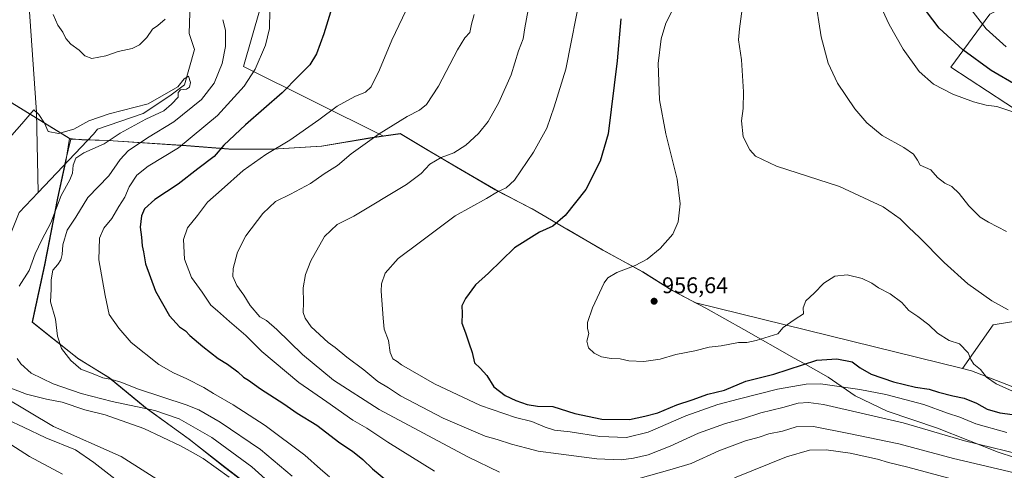
# Model space of a CAD drawing. Units: metres. Extents: x 637546 to 640990, y 4759887 to 4762269.
# Drawn here: x 639249 to 639684, y 4760981 to 4761180 of the extents above; entities that cross this region are included whole.
import ezdxf

# ---------------------------------------------------------------- set-up
doc = ezdxf.new("R2010")
doc.units = ezdxf.units.M
doc.header["$MEASUREMENT"] = 0
for name, color, linetype, lineweight in [('Arbolado forestal CxS', 92, 'Continuous', 0), ('Corriente natural lineal', 142, 'Continuous', 13), ('Curva de nivel maestra', 30, 'Continuous', 30), ('Curva de nivel normal', 30, 'Continuous', 0), ('Municipio', 91, 'Continuous', 13), ('Municipio CxS', 4, 'Continuous', 0), ('Pastizal CxS', 92, 'Continuous', 0), ('Punto de cota en terreno', 7, 'Continuous', 0), ('Rótulo de punto de cota en terreno', 7, 'Continuous', 0)]:
    doc.layers.add(name, color=color, linetype=linetype, lineweight=lineweight)
doc.styles.add('Style-Arial', font='txt')

# ---------------------------------------------------------------- blocks, each defined once
blk = doc.blocks.new('*U8')
at = {"layer": 'Arbolado forestal CxS', "color": 92, "linetype": 'Continuous', "lineweight": 0}
blk.add_polyline3d([(639242.1599, 4761145.1023, 914.832), (639271.2689, 4761127.1817, 909.7609), (639269.7588, 4761117.0617, 908.71), (639266.1181, 4761100.7821, 908.9975), (639260.4775, 4761071.2923, 912.0637), (639255.8769, 4761050.3127, 912.8306), (639254.9567, 4761046.1127, 912.401), (639264.4864, 4761038.5825, 914.5774), (639275.4559, 4761029.9023, 915.5883), (639275.6859, 4761029.7623, 915.6102), (639288.9355, 4761021.5519, 915.6879), (639304.8549, 4761008.5017, 911.7332), (639324.3241, 4760994.4513, 907.3799), (639340.1035, 4760982.0409, 906.5096), (639362.3827, 4760964.9505, 907.3312)], dxfattribs=at)
blk = doc.blocks.new('5PATER')
at = {"layer": 'Punto de cota en terreno', "linetype": 'Continuous', "lineweight": 0}
h = blk.add_hatch(color=51, dxfattribs=at)
edge = h.paths.add_edge_path()
edge.add_ellipse((0, 0), major_axis=(-0.11, -0.111), ratio=0.999422, start_angle=0, end_angle=360)

msp = doc.modelspace()

# ---------------------------------------------------------------- linework, layer by layer
at = {"layer": 'Arbolado forestal CxS', "color": 92, "linetype": 'Continuous', "lineweight": 0}
for points in [[(639355.9905, 4761230.3535, 914.833), (639366.8151, 4761224.0843, 917.0779), (639348.1403, 4761158.9291, 917.3523), (639409.8711, 4761128.1785, 934.634)], [(639366.8151, 4761224.0843, 917.0779), (639348.1403, 4761158.9291, 917.3523), (639409.8711, 4761128.1785, 934.634), (639409.8665, 4761128.1777, 934.6337), (639403.9867, 4761127.3279, 934.2076), (639382.6569, 4761123.7185, 931.7167), (639361.0671, 4761122.3891, 928.9386), (639341.6375, 4761122.4597, 924.6919), (639322.9579, 4761123.9401, 918.9221), (639288.4085, 4761126.2611, 909.3016), (639276.6987, 4761126.5915, 909.1926), (639271.2689, 4761127.1817, 909.7609), (639242.1599, 4761145.1023, 914.832)], [(639157.1823, 4761197.9451, 934.7287), (639171.1524, 4761189.5639, 931.0514), (639176.7721, 4761186.1937, 930.1501), (639181.1721, 4761183.5537, 929.4194), (639210.8711, 4761165.3831, 924.8039), (639242.1599, 4761145.1023, 914.832), (639271.2689, 4761127.1817, 909.7609)], [(639362.3827, 4760964.9505, 907.3312), (639340.1035, 4760982.0409, 906.5096), (639324.3241, 4760994.4513, 907.3799), (639304.8549, 4761008.5017, 911.7332), (639288.9355, 4761021.5519, 915.6879), (639275.6859, 4761029.7623, 915.6102), (639275.4559, 4761029.9023, 915.5883), (639264.4864, 4761038.5825, 914.5774), (639254.9567, 4761046.1127, 912.401), (639255.8769, 4761050.3127, 912.8306), (639260.4775, 4761071.2923, 912.0637), (639266.1181, 4761100.7821, 908.9975), (639269.7588, 4761117.0617, 908.71), (639271.2689, 4761127.1817, 909.7609), (639276.6987, 4761126.5915, 909.1926), (639288.4085, 4761126.2611, 909.3016), (639322.9579, 4761123.9401, 918.9221), (639341.6375, 4761122.4597, 924.6919), (639361.0671, 4761122.3891, 928.9386), (639382.6569, 4761123.7185, 931.7167), (639403.9867, 4761127.3279, 934.2076), (639409.8665, 4761128.1777, 934.6337), (639409.8711, 4761128.1785, 934.634), (639417.4465, 4761129.2775, 935.2865), (639429.1461, 4761122.1873, 938.0954), (639442.2557, 4761114.4671, 940.732), (639449.2953, 4761110.3769, 941.965), (639459.4251, 4761104.4767, 944.095), (639475.7045, 4761096.0063, 947.4357), (639490.9741, 4761087.1559, 950.3415), (639506.7535, 4761077.9155, 952.7654), (639524.4329, 4761068.3051, 955.2421), (639537.5325, 4761060.0849, 956.3426), (639547.6821, 4761054.6947, 956.5247), (639547.6909, 4761054.6899, 956.5251), (639665.4543, 4761025.7317, 953.7175), (639669.4173, 4761024.7575, 954.1625), (639714.3701, 4761007.3265, 956.4733)], [(639271.2689, 4761127.1817, 909.7609), (639276.6987, 4761126.5915, 909.1926), (639288.4085, 4761126.2611, 909.3016), (639322.9579, 4761123.9401, 918.9221), (639341.6375, 4761122.4597, 924.6919), (639361.0671, 4761122.3891, 928.9386), (639382.6569, 4761123.7185, 931.7167), (639403.9867, 4761127.3279, 934.2076), (639409.8665, 4761128.1777, 934.6337), (639409.8711, 4761128.1785, 934.634)], [(639665.4543, 4761025.7317, 953.7175), (639547.6909, 4761054.6899, 956.5251), (639547.6821, 4761054.6947, 956.5247), (639537.5325, 4761060.0849, 956.3426), (639524.4329, 4761068.3051, 955.2421), (639506.7535, 4761077.9155, 952.7654), (639490.9741, 4761087.1559, 950.3415), (639475.7045, 4761096.0063, 947.4357), (639459.4251, 4761104.4767, 944.095), (639449.2953, 4761110.3769, 941.965), (639442.2557, 4761114.4671, 940.732), (639429.1461, 4761122.1873, 938.0954), (639417.4465, 4761129.2775, 935.2865), (639409.8711, 4761128.1785, 934.634)], [(639271.2689, 4761127.1817, 909.7609), (639269.7588, 4761117.0617, 908.71), (639266.1181, 4761100.7821, 908.9975), (639260.4775, 4761071.2923, 912.0637), (639255.8769, 4761050.3127, 912.8306), (639254.9567, 4761046.1127, 912.401), (639264.4864, 4761038.5825, 914.5774), (639275.4559, 4761029.9023, 915.5883), (639275.6859, 4761029.7623, 915.6102), (639288.9355, 4761021.5519, 915.6879), (639304.8549, 4761008.5017, 911.7332), (639324.3241, 4760994.4513, 907.3799), (639340.1035, 4760982.0409, 906.5096), (639362.3827, 4760964.9505, 907.3312)], [(639665.4543, 4761025.7317, 953.7175), (639669.4173, 4761024.7575, 954.1625), (639714.3701, 4761007.3265, 956.4733)]]:
    msp.add_polyline3d(points, dxfattribs=at)
at = {"layer": 'Corriente natural lineal', "color": 142, "linetype": 'Continuous', "lineweight": 13}
for points in [[(639159.0065, 4761567.3804, 923.7063), (639165.238, 4761558.1761, 923.5457), (639172.6233, 4761551.5883, 923.0456), (639179.2379, 4761537.0362, 922.2941), (639188.8291, 4761504.9554, 922.6632), (639202.7198, 4761476.5127, 921.5699), (639205.0349, 4761469.2366, 921.2343), (639203.712, 4761461.6298, 920.9673), (639198.8, 4761447.465, 920.6753), (639197.3514, 4761442.4038, 920.2258), (639196.9545, 4761434.7044, 920.4757), (639197.9864, 4761426.3701, 920.3647), (639201.8757, 4761411.6063, 919.6941), (639204.1776, 4761402.3194, 920.2043), (639205.8445, 4761394.7787, 919.3921), (639206.5589, 4761388.0319, 919.0286), (639212.2403, 4761342.7522, 917.6245), (639212.5755, 4761327.6181, 917.7716), (639227.1276, 4761275.3628, 916.0456), (639254.773, 4761249.3772, 916.5806), (639251.483, 4761214.8172, 915.1869), (639256.685, 4761138.75, 910.1964), (639257.5235, 4761103.3812, 908.2487)], [(639324.5624, 4761187.2079, 912.0921), (639324.1391, 4761173.4495, 911.3982), (639326.4674, 4761166.4645, 910.5566), (639322.0841, 4761150.8805, 910.0975), (639315.6018, 4761145.9857, 910.287), (639303.8278, 4761138.1805, 909.6943), (639283.6955, 4761131.2635, 909.5116), (639281.9401, 4761129.0301, 909.1426), (639257.5235, 4761103.3812, 908.2487)], [(639257.5235, 4761103.3812, 908.2487), (639249.0501, 4761094.4801, 907.7725), (639240.1687, 4761072.4197, 907.658), (639227, 4761051, 906.6663)], [(639227, 4761051, 906.6663), (639222.7062, 4761039.0821, 906.3151), (639224.8229, 4761028.4988, 905.9478), (639230.775, 4761019.92, 905.6747), (639264.2459, 4761000.1883, 903.119), (639294.1438, 4760986.9591, 901.0799), (639326.81, 4760966.14, 900.1338)]]:
    msp.add_polyline3d(points, dxfattribs=at)
at = {"layer": 'Curva de nivel maestra', "color": 30, "linetype": 'Continuous', "lineweight": 30, "flags": 128}
for points, elevation in [([(639386.57, 4761182.8401), (639383.6, 4761173.2701), (639380.32, 4761164.4301), (639377.33, 4761159.6801), (639372.33, 4761154.6201), (639365.12, 4761147.2901), (639348.93, 4761133.2001), (639339.5, 4761124.2301), (639335.09, 4761119.2801), (639328, 4761113.7201), (639319.24, 4761107.0201), (639308.93, 4761100.2401), (639304.4, 4761096.2101), (639303.04, 4761093.0101), (639302.52, 4761088.0501), (639303.03, 4761083.6001), (639303.37, 4761079.8901), (639304.03, 4761077.2201), (639304.84, 4761071.8801), (639309.23, 4761059.8901), (639315.5, 4761048.9101), (639319.92, 4761044.1401), (639322.44, 4761042.3201), (639324.4, 4761040.3201), (639330.12, 4761035.4301), (639336.91, 4761030.1601), (639341.05, 4761027.6101), (639345.68, 4761024.2401), (639348.15, 4761021.9601), (639350.35, 4761020.5601), (639355.57, 4761016.7101), (639365.88, 4761010.1101), (639371.73, 4761005.9701), (639380.47, 4761000.7201), (639390.67, 4760992.9601), (639396.18, 4760989.2701), (639400.77, 4760985.6101), (639405.03, 4760981.4101), (639412.73, 4760975.1101)], 925), ([(639514.64, 4761180.0101), (639513.02, 4761161.3601), (639509.09, 4761129.1801), (639505.59, 4761117.1801), (639499.14, 4761104.7401), (639490.03, 4761093.2401), (639484.6, 4761088.5401), (639478.78, 4761085.8801), (639467.78, 4761078.9801), (639456.27, 4761067.7001), (639450.58, 4761062.5601), (639446.05, 4761056.5601), (639444.47, 4761053.3801), (639444.62, 4761050.1601), (639444.54, 4761045.7101), (639446.1, 4761041.4501), (639447.51, 4761037.0201), (639449.08, 4761032.7101), (639450.01, 4761028.2101), (639452.51, 4761025.8101), (639455.45, 4761022.6201), (639458.57, 4761017.6001), (639463.58, 4761013.7601), (639468.24, 4761011.5501), (639473.26, 4761009.8001), (639477.86, 4761009.1801), (639484.67, 4761008.9001), (639494.35, 4761005.8101), (639506.32, 4761003.3401), (639518.54, 4761003.2101), (639525.21, 4761004.6601), (639530.94, 4761006.2301), (639539.34, 4761009.6801), (639546.19, 4761011.9301), (639553.12, 4761014.3601), (639560.38, 4761016.2401), (639569.77, 4761020.1901), (639582.13, 4761023.2101), (639601.17, 4761029.4601), (639610.02, 4761029.9301), (639616.71, 4761028.6801), (639620.23, 4761026.0601), (639625.18, 4761023.2901), (639635, 4761019.8201), (639644.75, 4761017.4701), (639650.74, 4761016.6301), (639654.82, 4761015.3201), (639661.14, 4761013.6001), (639666.27, 4761012.6001), (639671.64, 4761010.4501), (639676.28, 4761007.7601), (639681.98, 4761006.1401), (639689.7, 4761005.0901)], 950), ([(639689.69, 4761150.4301), (639678.19, 4761157.1001), (639665.65, 4761166.2201), (639655.16, 4761175.8801), (639649.58, 4761183.1301)], 975)]:
    msp.add_lwpolyline(points, dxfattribs=dict(at, elevation=elevation))
at = {"layer": 'Curva de nivel normal', "color": 30, "linetype": 'Continuous', "lineweight": 0, "flags": 128}
for points, elevation in [([(639497.25, 4761192.81), (639490.33, 4761157.67), (639485.19, 4761141.19), (639482, 4761131.67), (639476.15, 4761121.2), (639467.67, 4761108.78), (639464, 4761105.45), (639460.24, 4761103.66), (639455.3, 4761100.75), (639441.58, 4761093.11), (639425.67, 4761081.1), (639416.32, 4761074.24), (639410.69, 4761067.74), (639409.09, 4761063.08), (639408.93, 4761059.9), (639409.7, 4761047.93), (639410.18, 4761043.01), (639412.14, 4761038.11), (639412.88, 4761032.79), (639414.07, 4761029.92), (639415.93, 4761028.82), (639417.86, 4761027.33), (639432.41, 4761018.94), (639452.67, 4761009.48), (639468.2, 4761004.12), (639475.44, 4761002.32), (639481.22, 4760999.79), (639485.37, 4760998.6), (639492.28, 4760997.81), (639505.44, 4760995.74), (639517.1, 4760995.3), (639526.78, 4760997.59), (639543.38, 4761004.86), (639557.42, 4761009.92), (639566.51, 4761012.13), (639583.77, 4761016.67), (639596.47, 4761018.81), (639602.8, 4761018.97), (639620.16, 4761016.41), (639631.67, 4761014.25), (639648.34, 4761009.92), (639658.88, 4761005.98), (639664.28, 4761004.22), (639671.31, 4761001.37), (639684.98, 4760997.54)], 945), ([(639684.89, 4761086.19), (639676.97, 4761090.28), (639673.25, 4761092.45), (639668.24, 4761097.5), (639663.95, 4761102.86), (639660.74, 4761105.98), (639657.62, 4761107.53), (639654.36, 4761109.93), (639651.47, 4761113.38), (639646.78, 4761115.35), (639645.59, 4761117.62), (639643.82, 4761120.21), (639639.5, 4761123.19), (639629.98, 4761128.55), (639623.18, 4761134.08), (639617.94, 4761140.18), (639610.34, 4761151.57), (639606.21, 4761160.45), (639603.14, 4761172.04), (639600.22, 4761190.05)], 965), ([(639684.8, 4761167.54), (639675.95, 4761175.52), (639665.49, 4761189.06)], 980), ([(639421.34, 4761186.83), (639413.55, 4761170.55), (639408.14, 4761157.46), (639404.39, 4761149.95), (639401.91, 4761147.56), (639397.22, 4761145.66), (639389.45, 4761141.46), (639381.29, 4761135.41), (639368.58, 4761126.48), (639357.96, 4761120.07), (639348, 4761113.02), (639338.37, 4761104.56), (639332.15, 4761099.15), (639327.78, 4761093.24), (639323.45, 4761087.81), (639321.62, 4761082.56), (639322.02, 4761073.89), (639325.09, 4761065.9), (639329.81, 4761059.44), (639333.7, 4761053.72), (639336.67, 4761051.09), (639341.87, 4761046.43), (639349.16, 4761040.21), (639356.16, 4761033.26), (639372.57, 4761019.58), (639384.85, 4761010.99), (639396.37, 4761002.94), (639402.49, 4760999.37), (639411.79, 4760993.3), (639432.34, 4760980.5)], 930), ([(639538.91, 4761186.76), (639534.56, 4761177.98), (639532.4, 4761171.14), (639531.16, 4761160.21), (639531.79, 4761144.23), (639534.58, 4761129.15), (639539.59, 4761109.16), (639540.83, 4761098.4), (639539.91, 4761090.41), (639537.6, 4761085.01), (639532.06, 4761078.7), (639526.32, 4761073.97), (639520.99, 4761071.13), (639512.92, 4761068.12), (639508.99, 4761065.76), (639507.27, 4761063.53), (639502.14, 4761052.49), (639500, 4761046.08), (639499.96, 4761043.38), (639500.6, 4761041.18), (639499.69, 4761037.75), (639500.33, 4761034.78), (639502.84, 4761032.44), (639506.19, 4761030.82), (639510.37, 4761030.12), (639514.36, 4761029.93), (639518.19, 4761029.1), (639524.87, 4761028.77), (639531.98, 4761029.88), (639538.95, 4761031.85), (639547.25, 4761033.49), (639553.62, 4761035.16), (639558.99, 4761035.78), (639566.66, 4761037.12), (639570.32, 4761037.24), (639574.32, 4761038.13), (639583.99, 4761041.01), (639586.35, 4761043.86), (639591.58, 4761047.48), (639595.24, 4761049.77), (639595.14, 4761052.42), (639596.26, 4761055.54), (639599.94, 4761058.96), (639604.2, 4761063.29), (639609.18, 4761066.41), (639614.5, 4761067.08), (639621.17, 4761065.41), (639625.5, 4761063.4), (639628.43, 4761061.33), (639633.47, 4761058.71), (639638.63, 4761054.86), (639641.77, 4761051.34), (639645.78, 4761048.69), (639650.67, 4761044.91), (639654.39, 4761041.29), (639659.62, 4761038.13), (639664.09, 4761036.6), (639667.93, 4761032.66), (639669.08, 4761029.7), (639670.42, 4761027.67), (639673.4, 4761025.26), (639676.08, 4761021.89), (639680.28, 4761019.03), (639688.82, 4761015.14)], 955), ([(639568.23, 4761184.39), (639566.99, 4761175.58), (639566.66, 4761170.73), (639567.86, 4761161.89), (639568.77, 4761147.7), (639568.68, 4761140.42), (639567.99, 4761134.9), (639568.7, 4761127.96), (639571.56, 4761122.23), (639574.15, 4761119.41), (639583.4, 4761114.97), (639611.18, 4761106), (639630.48, 4761096.98), (639638.02, 4761091.66), (639641.82, 4761087.85), (639646.54, 4761083.57), (639657.43, 4761072.54), (639667.84, 4761063.08), (639678.39, 4761055.63), (639685.61, 4761051.66)], 960), ([(639687.74, 4761138.98), (639680.63, 4761141.24), (639675.88, 4761141.91), (639670.36, 4761143.3), (639661.23, 4761146.75), (639652.62, 4761151.19), (639646.34, 4761156.67), (639639.22, 4761166.55), (639633.07, 4761177.39), (639628.18, 4761187.84)], 970), ([(639313.48, 4761179.74), (639310.3, 4761177.03), (639307.94, 4761175.38), (639305.4, 4761171.72), (639302.27, 4761168.43), (639299.04, 4761166.82), (639292.76, 4761165.52), (639287.37, 4761163.58), (639281.2, 4761162.4), (639278.06, 4761163.63), (639275.58, 4761166.09), (639271.85, 4761168.82), (639269.64, 4761171.2), (639268.3, 4761174.07), (639266.1, 4761177.2), (639264.05, 4761181.82)], 915), ([(639386.08, 4760977.91), (639382.06, 4760981.29), (639375.23, 4760987.54), (639357.7, 4761000.56), (639343.53, 4761009.77), (639334.9, 4761014.66), (639330.65, 4761017.32), (639323.14, 4761021.22), (639317.23, 4761023.82), (639310.81, 4761027.53), (639298.46, 4761037.15), (639293.03, 4761043.48), (639288.77, 4761049.51), (639287.03, 4761057.88), (639284.3, 4761073.66), (639284.61, 4761083.26), (639286.4, 4761087.59), (639289.95, 4761091.88), (639293.06, 4761097.17), (639295.72, 4761101.35), (639297.68, 4761105.84), (639301.03, 4761110.98), (639306, 4761114.9), (639319.44, 4761122.98), (639336.69, 4761137.27), (639348.42, 4761150.18), (639353.2, 4761157.71), (639357.83, 4761168.34), (639359.65, 4761175.74), (639359.71, 4761183.62)], 920), ([(639461.12, 4760980.02), (639447.16, 4760986.73), (639407.95, 4761007.64), (639387.87, 4761020.6), (639374.21, 4761031.9), (639362.78, 4761042.96), (639358.2, 4761046.88), (639355.39, 4761048.57), (639350.99, 4761053.55), (639348.19, 4761058.08), (639345.18, 4761062.4), (639343.47, 4761066.36), (639343.5, 4761069.84), (639345.41, 4761076.99), (639349.13, 4761084.19), (639356.63, 4761094.15), (639362.24, 4761099.37), (639368.78, 4761102.56), (639377.68, 4761107.3), (639383.64, 4761111.51), (639389.55, 4761115.32), (639395.67, 4761120.39), (639408, 4761129.19), (639420.33, 4761136.8), (639425.77, 4761139.59), (639428.91, 4761142.22), (639434.12, 4761150.23), (639442.53, 4761166.23), (639445.86, 4761171.56), (639448.06, 4761173.89), (639448.68, 4761177.56), (639449.85, 4761181.89)], 935), ([(639473.75, 4761183.93), (639472.23, 4761176.04), (639471.54, 4761171.14), (639469.43, 4761165.77), (639466.24, 4761155.22), (639460.85, 4761143.04), (639456.14, 4761134.73), (639451.86, 4761129.35), (639446.23, 4761124.16), (639440.94, 4761120.86), (639435.39, 4761118.73), (639430.36, 4761115.9), (639426.46, 4761111.68), (639420.03, 4761106.89), (639396.76, 4761092.85), (639389.4, 4761089.3), (639383.8, 4761083.89), (639377.79, 4761073.23), (639375.41, 4761067.23), (639374.43, 4761061.35), (639374.57, 4761054.78), (639374.51, 4761050.4), (639375.34, 4761047.9), (639377.91, 4761044.14), (639385.42, 4761037.21), (639388.61, 4761034.97), (639393.77, 4761030.67), (639401.23, 4761025.12), (639407.42, 4761020.02), (639412.09, 4761017.15), (639417.44, 4761013.7), (639436.3, 4761003.76), (639454.75, 4760995.82), (639460.03, 4760994.36), (639466.33, 4760992.34), (639473.24, 4760990.6), (639478.13, 4760989.21), (639487.21, 4760988.12), (639504, 4760985.92), (639514.8, 4760985.45), (639520.28, 4760986.11), (639526.66, 4760987.7), (639536.48, 4760991.4), (639548.94, 4760997.18), (639560.81, 4761001.41), (639568.32, 4761003.49), (639576.49, 4761006.1), (639586.22, 4761008.57), (639592.9, 4761010.48), (639597.56, 4761010.8), (639604.06, 4761009.88), (639639.24, 4761001.83), (639666.34, 4760993.82), (639690.46, 4760987.89)], 940), ([(639369.64, 4760978.28), (639355.59, 4760989.93), (639337.88, 4761002.12), (639328.35, 4761007.46), (639322.75, 4761009.71), (639301.72, 4761016.55), (639293.95, 4761019.63), (639290.01, 4761020.89), (639286.01, 4761021.55), (639281.69, 4761023.43), (639276.35, 4761025.46), (639271.87, 4761029.2), (639267.75, 4761034.52), (639266.02, 4761039.94), (639265.19, 4761047.54), (639262.95, 4761055.2), (639263.2, 4761060.75), (639263.22, 4761064.86), (639263.92, 4761069.07), (639266.18, 4761071.56), (639267.52, 4761073.59), (639268.05, 4761076.01), (639268.33, 4761080.21), (639270.34, 4761086.69), (639274.06, 4761092.44), (639279.36, 4761101.21), (639288.68, 4761110.76), (639293.68, 4761117.95), (639297.26, 4761121.66), (639305.8, 4761127.44), (639317.38, 4761134.56), (639329.54, 4761144.41), (639335.17, 4761151.51), (639338.75, 4761160.24), (639340.21, 4761167.77), (639340.09, 4761174.89), (639338.97, 4761179.56)], 915), ([(639240.13, 4761122.32), (639250.34, 4761133.59), (639255.59, 4761139.82), (639257.78, 4761137.68), (639260.23, 4761133.99), (639261.96, 4761130.22), (639266.44, 4761129.31), (639273.22, 4761131.3), (639279.83, 4761135.01), (639288.79, 4761138), (639306.01, 4761142.52), (639319.18, 4761149.96), (639321.95, 4761153.51), (639323.82, 4761154.63), (639324.7, 4761151.89), (639324.34, 4761149.76), (639322.91, 4761148.93), (639320.37, 4761148.63), (639319.31, 4761147.44), (639319.26, 4761145.33), (639316.37, 4761142.27), (639313.01, 4761139.38), (639305.01, 4761135.75), (639293.68, 4761129.51), (639286.68, 4761124.8), (639277.68, 4761120.77), (639274.12, 4761118.45), (639272.9, 4761115.42), (639272.59, 4761111.9), (639271.42, 4761108.91), (639267.62, 4761102.05), (639263.08, 4761090.01), (639259.16, 4761082.54), (639256.18, 4761076.26), (639253.5, 4761068.9), (639249.1, 4761062.1)], 910), ([(639248.16, 4761030.2), (639249.83, 4761027.71), (639254.41, 4761023.71), (639264.15, 4761019.03), (639276.51, 4761014.71), (639290.16, 4761011.16), (639309.01, 4761007.25), (639319.68, 4761003.5), (639334.11, 4760995.26), (639351.82, 4760982.4), (639371.06, 4760964.97)], 910), ([(639341.8, 4760977.84), (639330.37, 4760986.04), (639325.84, 4760988.48), (639320.26, 4760991.59), (639304.1, 4760999.32), (639287.07, 4761005.3), (639278.14, 4761007.56), (639268.14, 4761010.83), (639261.15, 4761012.18), (639252.34, 4761014.36), (639244.68, 4761017.35)], 905), ([(639244.1, 4761003.11), (639250.97, 4760999.86), (639260.93, 4760995.16), (639273.99, 4760989.88), (639282.08, 4760984.24), (639295.35, 4760973.98)], 905), ([(639688.41, 4760979.66), (639661.45, 4760986.04), (639637.35, 4760992.52), (639615.23, 4760997.02), (639599.66, 4761000.08), (639592.04, 4761000.01), (639586.08, 4760998.13), (639579.98, 4760996.85), (639575.72, 4760995.46), (639569.69, 4760993.89), (639557.98, 4760989.43), (639545.7, 4760983.88), (639537.32, 4760981.33), (639521.13, 4760976.77)], 935), ([(639268.22, 4760979.07), (639253.66, 4760986.97), (639245.4, 4760992.22)], 910), ([(639564.81, 4760977.52), (639587.78, 4760986.76), (639597.9, 4760989.74), (639605.28, 4760989.92), (639615.86, 4760988.41), (639627.94, 4760985.73), (639632.74, 4760984.29), (639641.35, 4760982.27), (639668.7, 4760974.9)], 930)]:
    msp.add_lwpolyline(points, dxfattribs=dict(at, elevation=elevation))
at = {"layer": 'Municipio', "color": 91, "linetype": 'Continuous', "lineweight": 13, "flags": 128}
for points in [[(639241.986, 4761145.188), (639271.099, 4761127.269), (639271.846, 4761126.809)], [(639241.986, 4761145.188), (639271.099, 4761127.269), (639271.846, 4761126.809)], [(639702.83, 4760981.825), (639681.217, 4760988.756), (639654.389, 4760999.358), (639632.14, 4761006.923), (639618.149, 4761013.621), (639606.187, 4761021.975), (639595.344, 4761028.006), (639591.177, 4761030.323), (639568.914, 4761042.971), (639552.122, 4761052.329), (639537.368, 4761060.169), (639524.262, 4761068.393), (639506.581, 4761078.004), (639490.806, 4761087.239), (639475.54, 4761096.093), (639459.258, 4761104.563), (639449.124, 4761110.46), (639442.084, 4761114.557), (639428.981, 4761122.273), (639417.276, 4761129.358), (639403.817, 4761127.415), (639382.487, 4761123.801), (639360.898, 4761122.472), (639341.465, 4761122.547), (639322.789, 4761124.022), (639288.233, 4761126.344), (639276.532, 4761126.676), (639271.846, 4761126.809)], [(639702.83, 4760981.825), (639681.217, 4760988.756), (639654.389, 4760999.358), (639632.14, 4761006.923), (639618.149, 4761013.621), (639606.187, 4761021.975), (639595.344, 4761028.006), (639591.177, 4761030.323), (639568.914, 4761042.971), (639552.122, 4761052.329), (639537.368, 4761060.169), (639524.262, 4761068.393), (639506.581, 4761078.004), (639490.806, 4761087.239), (639475.54, 4761096.093), (639459.258, 4761104.563), (639449.124, 4761110.46), (639442.084, 4761114.557), (639428.981, 4761122.273), (639417.276, 4761129.358), (639403.817, 4761127.415), (639382.487, 4761123.801), (639360.898, 4761122.472), (639341.465, 4761122.547), (639322.789, 4761124.022), (639288.233, 4761126.344), (639276.532, 4761126.676), (639271.846, 4761126.809)], [(639271.846, 4761126.809), (639269.586, 4761117.145), (639265.947, 4761100.869), (639260.31, 4761071.373), (639255.71, 4761050.395), (639254.789, 4761046.197), (639264.315, 4761038.662), (639275.283, 4761029.986), (639275.514, 4761029.843), (639288.769, 4761021.636), (639304.682, 4761008.589), (639324.154, 4760994.536), (639339.937, 4760982.125), (639362.212, 4760965.029)], [(639271.846, 4761126.809), (639269.586, 4761117.145), (639265.947, 4761100.869), (639260.31, 4761071.373), (639255.71, 4761050.395), (639254.789, 4761046.197), (639264.315, 4761038.662), (639275.283, 4761029.986), (639275.514, 4761029.843), (639288.769, 4761021.636), (639304.682, 4761008.589), (639324.154, 4760994.536), (639339.937, 4760982.125), (639362.212, 4760965.029)]]:
    msp.add_lwpolyline(points, dxfattribs=at)
at = {"layer": 'Municipio CxS', "color": 4, "linetype": 'Continuous', "lineweight": 0, "flags": 128}
for points in [[(639241.986, 4761145.188), (639271.099, 4761127.269), (639271.846, 4761126.809), (639269.586, 4761117.145), (639265.947, 4761100.869), (639260.31, 4761071.373), (639255.71, 4761050.395), (639254.789, 4761046.197), (639264.315, 4761038.662), (639275.283, 4761029.986), (639275.514, 4761029.843), (639288.769, 4761021.636), (639304.682, 4761008.589), (639324.154, 4760994.536), (639339.937, 4760982.125), (639362.212, 4760965.029)], [(639702.83, 4760981.825), (639681.217, 4760988.756), (639654.389, 4760999.358), (639632.14, 4761006.923), (639618.149, 4761013.621), (639606.187, 4761021.975), (639595.344, 4761028.006), (639591.177, 4761030.323), (639568.914, 4761042.971), (639552.122, 4761052.329), (639537.368, 4761060.169), (639524.262, 4761068.393), (639506.581, 4761078.004), (639490.806, 4761087.239), (639475.54, 4761096.093), (639459.258, 4761104.563), (639449.124, 4761110.46), (639442.084, 4761114.557), (639428.981, 4761122.273), (639417.276, 4761129.358), (639403.817, 4761127.415), (639382.487, 4761123.801), (639360.898, 4761122.472), (639341.465, 4761122.547), (639322.789, 4761124.022), (639288.233, 4761126.344), (639276.532, 4761126.676), (639271.846, 4761126.809), (639271.099, 4761127.269), (639241.986, 4761145.188)], [(639362.212, 4760965.029), (639339.937, 4760982.125), (639324.154, 4760994.536), (639304.682, 4761008.589), (639288.769, 4761021.636), (639275.514, 4761029.843), (639275.283, 4761029.986), (639264.315, 4761038.662), (639254.789, 4761046.197), (639255.71, 4761050.395), (639260.31, 4761071.373), (639265.947, 4761100.869), (639269.586, 4761117.145), (639271.846, 4761126.809), (639276.532, 4761126.676), (639288.233, 4761126.344), (639322.789, 4761124.022), (639341.465, 4761122.547), (639360.898, 4761122.472), (639382.487, 4761123.801), (639403.817, 4761127.415), (639417.276, 4761129.358), (639428.981, 4761122.273), (639442.084, 4761114.557), (639449.124, 4761110.46), (639459.258, 4761104.563), (639475.54, 4761096.093), (639490.806, 4761087.239), (639506.581, 4761078.004), (639524.262, 4761068.393), (639537.368, 4761060.169), (639552.122, 4761052.329), (639568.914, 4761042.971), (639591.177, 4761030.323), (639595.344, 4761028.006), (639606.187, 4761021.975), (639618.149, 4761013.621), (639632.14, 4761006.923), (639654.389, 4760999.358), (639681.217, 4760988.756), (639702.83, 4760981.825)]]:
    msp.add_lwpolyline(points, dxfattribs=at)
at = {"layer": 'Pastizal CxS', "color": 92, "linetype": 'Continuous', "lineweight": 0}
for points in [[(640086.4719, 4761280.8931, 976.0095), (640035.4333, 4761264.5607, 984.2429), (639980.9609, 4761253.6623, 994.2684), (639943.6073, 4761247.4345, 999.5988), (639895.3599, 4761234.9789, 1004.4048), (639848.6681, 4761220.9661, 1004.6227), (639817.5401, 4761202.2811, 999.7244), (639787.9689, 4761177.3681, 999.3029), (639722.6017, 4761205.3987, 996.8164), (639677.4667, 4761182.0433, 981.731), (639660.3465, 4761158.6867, 972.2177), (639700.8111, 4761132.2147, 970.4497), (639741.2761, 4761122.8707, 975.4262), (639775.5165, 4761121.3129, 978.5696), (639783.2977, 4761101.0699, 969.8735), (639803.5299, 4761088.6125, 964.5441), (639789.5219, 4761077.7129, 964.9989), (639756.8379, 4761060.5857, 966.3769), (639717.9283, 4761051.2441, 963.5439), (639679.0187, 4761045.0161, 958.6773), (639665.4543, 4761025.7317, 953.7175)], [(639355.9905, 4761230.3535, 914.833), (639366.8151, 4761224.0843, 917.0779), (639348.1403, 4761158.9291, 917.3523), (639409.8711, 4761128.1785, 934.634)], [(639717.9283, 4761051.2441, 963.5439), (639679.0187, 4761045.0161, 958.6773), (639665.4543, 4761025.7317, 953.7175), (639547.6909, 4761054.6899, 956.5251), (639547.6821, 4761054.6947, 956.5247), (639537.5325, 4761060.0849, 956.3426), (639524.4329, 4761068.3051, 955.2421), (639506.7535, 4761077.9155, 952.7654), (639490.9741, 4761087.1559, 950.3415), (639475.7045, 4761096.0063, 947.4357), (639459.4251, 4761104.4767, 944.095), (639449.2953, 4761110.3769, 941.965), (639442.2557, 4761114.4671, 940.732), (639429.1461, 4761122.1873, 938.0954), (639417.4465, 4761129.2775, 935.2865), (639409.8711, 4761128.1785, 934.634), (639348.1403, 4761158.9291, 917.3523), (639366.8151, 4761224.0843, 917.0779)], [(639722.6017, 4761205.3987, 996.8164), (639677.4667, 4761182.0433, 981.731), (639660.3465, 4761158.6867, 972.2177), (639700.8111, 4761132.2147, 970.4497)], [(639700.8111, 4761132.2147, 970.4497), (639660.3465, 4761158.6867, 972.2177), (639677.4667, 4761182.0433, 981.731), (639722.6017, 4761205.3987, 996.8164)], [(639665.4543, 4761025.7317, 953.7175), (639547.6909, 4761054.6899, 956.5251), (639547.6821, 4761054.6947, 956.5247), (639537.5325, 4761060.0849, 956.3426), (639524.4329, 4761068.3051, 955.2421), (639506.7535, 4761077.9155, 952.7654), (639490.9741, 4761087.1559, 950.3415), (639475.7045, 4761096.0063, 947.4357), (639459.4251, 4761104.4767, 944.095), (639449.2953, 4761110.3769, 941.965), (639442.2557, 4761114.4671, 940.732), (639429.1461, 4761122.1873, 938.0954), (639417.4465, 4761129.2775, 935.2865), (639409.8711, 4761128.1785, 934.634)], [(639714.3701, 4761007.3265, 956.4733), (639669.4173, 4761024.7575, 954.1625), (639665.4543, 4761025.7317, 953.7175), (639679.0187, 4761045.0161, 958.6773), (639717.9283, 4761051.2441, 963.5439)], [(639665.4543, 4761025.7317, 953.7175), (639669.4173, 4761024.7575, 954.1625), (639714.3701, 4761007.3265, 956.4733)]]:
    msp.add_polyline3d(points, dxfattribs=at)

# ---------------------------------------------------------------- block references
at = {"layer": 'Arbolado forestal CxS', "color": 92, "linetype": 'Continuous', "lineweight": 0}
msp.add_blockref('*U8', (0, 0), dxfattribs=at)
at = {"layer": 'Punto de cota en terreno', "color": 7, "linetype": 'Continuous', "lineweight": 0, "xscale": 10, "yscale": 10, "zscale": 10}
msp.add_blockref('5PATER', (639529.35, 4761055.4, 956.64), dxfattribs=at)

# ---------------------------------------------------------------- texts
at = {"layer": 'Rótulo de punto de cota en terreno', "color": 7, "linetype": 'Continuous', "lineweight": 0, "style": 'Style-Arial'}
msp.add_text('956,64', height=7, dxfattribs=at).set_placement((639532.8778, 4761058.9278))

doc.saveas('drawing.dxf')
